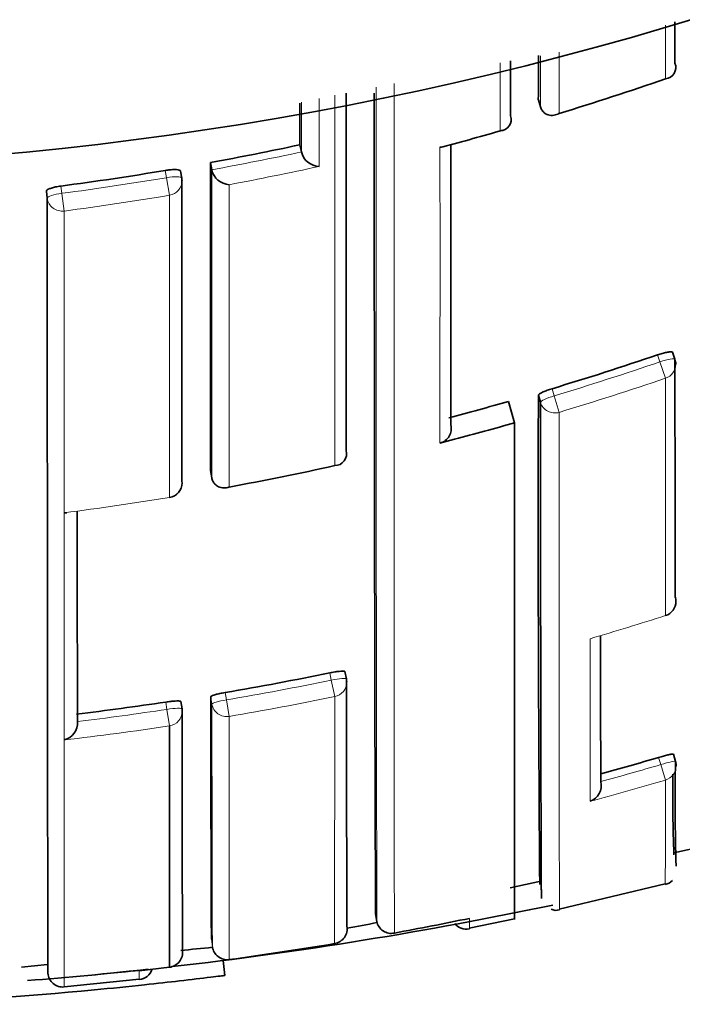
# Model space of a CAD drawing. Units: millimetres. Extents: x -269 to 1276, y 15 to 1168.
# Drawn here: x 635 to 639, y 974 to 981 of the extents above; entities that cross this region are included whole.
import ezdxf

# ---------------------------------------------------------------- set-up
doc = ezdxf.new("R2010")
doc.units = ezdxf.units.MM
doc.layers.add('DV4_Défaut', color=7, linetype='Continuous')
doc.layers.add('Défaut', color=7, linetype='Continuous')

# ---------------------------------------------------------------- blocks, each defined once
blk = doc.blocks.new('SE3')
at = {"layer": 'DV4_Défaut', "color": 7, "lineweight": 18}
for p, q in [((638.9358, 980.1992), (638.9357, 980.5562)), ((635.6121, 979.5413), (635.6038, 979.5895)), ((635.6318, 979.4242), (635.6121, 979.5413)), ((634.9088, 979.4855), (634.915, 979.4371)), ((634.9306, 979.3192), (634.915, 979.4371)), ((638.8986, 978.315), (638.8824, 978.3616)), ((638.9357, 978.2061), (638.8986, 978.315)), ((638.1801, 978.1364), (638.1941, 978.0891)), ((638.2273, 977.9789), (638.1941, 978.0891)), ((635.632, 977.4109), (635.6317, 977.4123)), ((636.71, 976.1957), (636.6998, 976.2442)), ((636.7325, 976.0863), (636.71, 976.1957)), ((636.0032, 976.1135), (636.0113, 976.0646)), ((635.615, 976.0011), (635.6074, 976.0501)), ((635.9147, 976.0363), (635.9066, 976.085)), ((636.03, 975.9545), (636.0113, 976.0646)), ((636.7319, 974.4418), (636.7325, 976.0863)), ((635.6315, 975.8907), (635.615, 976.0011)), ((636.03, 975.9545), (636.0304, 974.3352)), ((638.9041, 975.6337), (638.8898, 975.6814)), ((638.9346, 975.5304), (638.9041, 975.6337)), ((635.9112, 974.4705), (635.9177, 974.4212))]:
    blk.add_line(p, q, dxfattribs=at)
at = {"layer": 'DV4_Défaut', "color": 7, "lineweight": 35}
for p, q in [((638.9984, 980.3039), (638.9984, 980.3037)), ((638.0887, 980.0593), (638.1027, 980.0126)), ((638.1027, 980.0126), (638.1027, 980.0124)), ((637.9036, 979.954), (637.9037, 979.9538)), ((636.5002, 979.7602), (636.5104, 979.7126)), ((636.5104, 979.7124), (636.5104, 979.7126)), ((635.7142, 979.5376), (635.7059, 979.5855)), ((635.9045, 979.6421), (635.9133, 979.5943)), ((635.9133, 979.5943), (635.9133, 979.594)), ((634.8185, 979.404), (634.8124, 979.4523)), ((638.9984, 978.3322), (638.9823, 978.3786)), ((638.1029, 978.0458), (638.0889, 978.0928)), ((637.8904, 978.0515), (637.9309, 977.9093)), ((637.9309, 977.9093), (637.9309, 974.6011)), ((637.5309, 977.7997), (637.4336, 977.7744)), ((636.8091, 977.7251), (636.8092, 977.7249)), ((635.9048, 977.5922), (635.9135, 977.5439)), ((635.9135, 977.5439), (635.9135, 977.5437)), ((638.9355, 976.6253), (638.9352, 976.626)), ((636.8104, 976.2041), (636.8002, 976.2524)), ((635.7156, 976.0042), (635.7081, 976.053)), ((635.019, 975.9206), (635.019, 975.9204)), ((635.6312, 974.2841), (635.6315, 975.8907)), ((639.0022, 975.6547), (638.9879, 975.7022)), ((638.5044, 975.5201), (638.5045, 975.5199)), ((638.9909, 975.0461), (639.1939, 975.0894)), ((637.9, 974.8132), (638.1042, 974.8568)), ((638.0996, 974.8457), (638.0995, 974.8457)), ((638.228, 974.6698), (638.9324, 974.8401)), ((637.0043, 974.6388), (637.0131, 974.5898)), ((637.6284, 974.544), (637.9299, 974.606)), ((637.0131, 974.5898), (637.0132, 974.5896)), ((634.6455, 974.2837), (634.8193, 974.3029)), ((635.4311, 974.261), (635.6312, 974.2841)), ((636.0017, 974.2292), (635.989, 974.3298)), ((634.9308, 974.1539), (635.4309, 974.2045))]:
    blk.add_line(p, q, dxfattribs=at)
for centre, radius, start, end in [((632.5309, 1002.1108), 22.5, 206.91829, 0), ((2935.2956, 979.0662), 2297.2072, 179.9678424, 179.9752317), ((638.929, 980.2743), 0.0754, 275.1676, 22.93498), ((632.2182, 999.6543), 20.5822, 286.97496, 289.04906), ((3680.4466, 978.9897), 3043.6377, 179.979018, 180.0238051), ((2065.8886, 979.4477), 1428.8924, 179.9736669, 180.192829), ((637.8323, 979.9287), 0.0756, 271.35543, 19.34705), ((632.0396, 1000.042), 21.0046, 284.93413, 286.06602), ((632.2465, 999.6626), 20.3519, 280.35458, 282.06431), ((636.6329, 979.7428), 0.1262, 193.94834, 268.30649), ((637.4336, 979.8197), 0.0758, 270.00071, 284.81145), ((632.2454, 999.6677), 20.3572, 277.51768, 279.49561), ((2474.0331, 978.8572), 1838.1287, 179.9755326, 180.0394306), ((636.0369, 979.6212), 0.1266, 192.3801, 266.75528), ((632.2864, 997.724), 20.455, 286.74603, 288.81207), ((638.9039, 978.2995), 0.1, 0.01836, 19.09975), ((922.5943, 977.2807), 284.5065, 179.836442, 180.492289), ((632.3185, 997.6152), 20.3416, 284.73752, 285.89726), ((637.4095, 977.8708), 0.0993, 284.02387, 14.31659), ((636.7318, 977.7041), 0.0802, 270.6974, 15.08698), ((632.3089, 997.6678), 20.5263, 280.44391, 282.446), ((635.6158, 977.5095), 0.1, 279.31698, 0.02247), ((634.938, 977.3903), 0.0809, 265.1754, 276.88424), ((638.9049, 976.7205), 0.1, 287.82543, 0.05597), ((1495.2795, 977.7198), 856.7779, 180.0821121, 180.1471057), ((632.5263, 996.5603), 20.7403, 279.65058, 281.60859), ((636.7125, 976.1835), 0.1, 0.05716, 11.88308), ((1314.1201, 976.8406), 677.31, 180.0538668, 180.1931504), ((632.5243, 996.572), 20.7522, 276.88785, 278.54384), ((1213.1562, 976.9055), 577.2501, 180.0814376, 180.2416884), ((635.6168, 975.9889), 0.1, 0.05719, 8.81687), ((1617.3906, 976.9902), 981.6754, 180.0575638, 180.1514338), ((634.9033, 975.9104), 0.1161, 283.85701, 4.94127), ((632.7518, 996.4825), 21.6879, 285.38145, 286.4404), ((654.7006, 975.3876), 15.7007, 179.02593, 181.57421), ((638.9064, 975.626), 0.1, 0.11219, 16.69676), ((638.397, 975.4935), 0.1107, 289.485, 13.78348), ((647.7579, 975.422), 8.7744, 179.04063, 182.5368), ((638.913, 974.9255), 0.0929, 282.8848, 317.09897), ((632.5309, 1001.6108), 27.5, 276.51299, 281.8667), ((638.2062, 974.7318), 0.069, 241.84249, 289.01606), ((632.8088, 997.9168), 23.8005, 280.45971, 281.68522), ((634.4727, 987.8089), 13.4694, 280.01847, 280.87908), ((637.1089, 974.6068), 0.0973, 190.17597, 282.33893), ((637.6097, 974.636), 0.0987, 217.78202, 281.5168), ((634.4727, 987.8089), 13.4694, 275.25675, 276.16071), ((632.799, 997.9729), 23.8575, 277.7844, 279.4884), ((632.5309, 1001.6108), 27.5, 274.49577, 276.17633), ((635.4203, 974.3013), 0.1, 276.21586, 341.91975), ((634.9221, 974.2523), 0.1, 184.71007, 275.04182), ((632.5309, 1001.6108), 27.6, 272.51762, 275.40708)]:
    blk.add_arc(centre, radius, start, end, dxfattribs=at)
at = {"layer": 'DV4_Défaut', "color": 7, "lineweight": 18}
for centre, radius, start, end in [((5822.0306, 978.7757), 5184.9026, 179.9846204, 180.0471186), ((3013.4321, 979.5127), 2376.424, 179.984781, 180.1186917), ((632.2221, 999.6481), 20.5752, 284.67245, 285.82852), ((632.2466, 999.6649), 20.403, 280.35316, 282.0627), ((632.2368, 999.6952), 20.5534, 280.6345, 282.33972), ((632.2456, 999.6699), 20.4081, 277.51593, 279.49502), ((632.245, 999.6531), 20.5105, 277.5237, 279.5044), ((632.2863, 997.7251), 20.5055, 286.74471, 288.81199), ((632.2876, 997.7129), 20.6085, 286.75105, 288.81955), ((632.3044, 997.6959), 20.5547, 277.3424, 279.31593), ((632.5166, 996.5871), 20.9677, 286.39383, 287.82554), ((632.5262, 996.5608), 20.7904, 279.6501, 281.60939), ((632.5282, 996.5555), 20.8965, 279.64702, 281.60684), ((632.5242, 996.5721), 20.8019, 276.88808, 278.5447), ((1559.233, 976.97), 923.3188, 180.057941, 180.158167), ((632.5241, 996.5821), 20.9234, 276.60586, 278.54091), ((632.7513, 996.4837), 21.7389, 285.34613, 286.44126), ((632.7511, 996.4945), 21.857, 285.06997, 286.43363), ((575.2563, 975.2686), 63.6789, 359.609277, 0.235522), ((635.6309, 974.5674), 1.9988, 359.19222, 1.20626), ((639.1612, 974.2358), 3.7302, 179.61257, 180.52035)]:
    blk.add_arc(centre, radius, start, end, dxfattribs=at)
for centre, major_axis, ratio, start_param, end_param in [((635.6156, 979.5206), (-0.0985, -0.017), 0.210568, 3.14123, 4.711518), ((635.6156, 979.5206), (-0.1, 0), 0.977059, 1.733162, 3.141593), ((634.9178, 979.4161), (-0.0992, -0.0126), 0.211902, 4.713562, 6.256237), ((634.9178, 979.4161), (0.1, 0), 0.976997, 3.265392, 4.840985), ((638.9039, 978.2995), (-0.0945, -0.0327), 0.163925, 3.141593, 4.711721), ((638.9039, 978.2995), (-0.1, 0), 0.985008, 1.89435, 3.141593), ((638.1989, 978.0733), (-0.0959, -0.0284), 0.164994, 4.713303, 6.234596), ((638.1989, 978.0733), (0.1, 0.0001), 0.985155, 3.424402, 5.000022), ((635.6158, 977.5095), (-0.1, 0), 0.985472, 1.730692, 3.141593), ((638.9049, 976.7205), (-0.1, -0.0001), 0.991546, 1.878476, 3.141593), ((636.7125, 976.1835), (-0.0979, -0.0206), 0.124531, 3.141309, 4.711745), ((636.7125, 976.1835), (-0.1, -0.0001), 0.991951, 1.770799, 3.141593), ((636.0134, 976.0523), (-0.0987, -0.0163), 0.124133, 4.71293, 6.262932), ((635.6168, 975.9889), (-0.0988, -0.0153), 0.123875, 3.122589, 4.711734), ((635.6168, 975.9889), (-0.1, -0.0001), 0.992184, 1.71773, 3.141593), ((636.0134, 976.0523), (0.1, 0.0001), 0.992105, 3.30252, 4.878081), ((638.9064, 975.626), (-0.0958, -0.0287), 0.080132, 3.141329, 4.711889), ((638.9064, 975.626), (-0.1, -0.0002), 0.996549, 1.854726, 3.141593)]:
    blk.add_ellipse(centre, major_axis=major_axis, ratio=ratio, start_param=start_param, end_param=end_param, dxfattribs=at)
at = {"layer": 'DV4_Défaut', "color": 7, "lineweight": 35}
for centre, major_axis, ratio, start_param, end_param in [((635.6156, 979.5206), (-0.0985, -0.017), 0.210568, 3.105337, 3.14123), ((635.6156, 979.5206), (-0.1, 0), 0.977059, 3.141593, 3.308757), ((635.6158, 977.5095), (-0.1, 0), 0.985472, 3.141593, 3.306311), ((638.9049, 976.7205), (-0.1, -0.0001), 0.991546, 3.141593, 3.454017), ((636.7125, 976.1835), (-0.0979, -0.0206), 0.124531, 3.115639, 3.141309), ((636.7125, 976.1835), (-0.1, -0.0001), 0.991951, 3.141593, 3.346364), ((638.9064, 975.626), (-0.0958, -0.0287), 0.080132, 3.117897, 3.141329), ((636.7154, 974.5404), (-0.1, -0.0004), 0.999679, 1.732104, 3.30711), ((636.0169, 974.4343), (0.1, 0.0004), 0.999699, 3.268924, 4.843925), ((635.6193, 974.3834), (-0.1, -0.0003), 0.999708, 1.68669, 3.26169)]:
    blk.add_ellipse(centre, major_axis=major_axis, ratio=ratio, start_param=start_param, end_param=end_param, dxfattribs=at)
for points in [[(638.9985, 980.5801), (638.9984, 980.4871), (638.9984, 980.395), (638.9984, 980.3039)], [(637.9038, 980.3194), (637.9037, 980.1959), (637.9037, 980.0741), (637.9036, 979.954)], [(636.5004, 980.0381), (636.5003, 979.9444), (636.5003, 979.8517), (636.5002, 979.7602)], [(637.5055, 979.7582), (637.5054, 979.0765), (637.5055, 978.4538), (637.5057, 977.8953)], [(635.7142, 979.5368), (635.714, 978.792), (635.7141, 978.1201), (635.7144, 977.5257)], [(638.9985, 978.3313), (638.9988, 977.7319), (638.9993, 977.2023), (639, 976.7511)], [(637.5309, 977.7997), (637.6646, 977.8349), (637.7979, 977.8714), (637.9309, 977.9093)], [(635.0178, 977.3178), (635.0181, 976.7849), (635.0185, 976.3181), (635.019, 975.9206)], [(635.1141, 974.2324), (635.2255, 974.2429), (635.3369, 974.2541), (635.4449, 974.2656)]]:
    blk.add_open_spline(points, degree=3, dxfattribs=at)
at = {"layer": 'DV4_Défaut', "color": 7, "lineweight": 18}
for points in [[(638.2273, 980.3765), (638.2273, 980.2385), (638.2273, 980.1026), (638.2272, 979.9688)], [(637.8341, 979.8531), (637.8341, 980.0011), (637.8341, 980.1519), (637.8341, 980.3052)], [(638.1027, 980.0126), (638.1027, 980.1242), (638.1027, 980.2374), (638.1028, 980.352)], [(636.5104, 979.7126), (636.5104, 979.8216), (636.5105, 979.9321), (636.5105, 980.0441)], [(636.6293, 980.0683), (636.6293, 979.915), (636.6293, 979.7644), (636.6292, 979.6166)], [(637.4336, 977.7744), (637.4336, 978.3616), (637.434, 979.0203), (637.4336, 979.7439)], [(635.9135, 977.5439), (635.9132, 978.1488), (635.9131, 978.8341), (635.9133, 979.5943)], [(636.0298, 979.4948), (636.0297, 978.7501), (636.0297, 978.0773), (636.0298, 977.4816)], [(635.6317, 977.4123), (635.6318, 978.0067), (635.6318, 978.6789), (635.6318, 979.4242)], [(638.9352, 976.626), (638.9354, 977.0771), (638.9356, 977.6066), (638.9357, 978.2061)], [(634.9311, 975.7976), (634.9313, 976.2229), (634.9314, 976.7282), (634.9312, 977.3097)]]:
    blk.add_open_spline(points, degree=3, dxfattribs=at)
for points, knots in [([(636.7327, 977.6239), (636.7328, 977.8392), (636.7328, 978.0643), (636.7328, 978.2989), (636.7328, 978.375), (636.7328, 978.4521), (636.7328, 978.5301), (636.7328, 978.6082), (636.7328, 978.6872), (636.7328, 978.7672), (636.7328, 978.8472), (636.7328, 978.9282), (636.7328, 979.0102), (636.7328, 979.0922), (636.7328, 979.1751), (636.7328, 979.2591), (636.7328, 979.343), (636.7328, 979.4279), (636.7328, 979.5137), (636.7328, 979.5351), (636.7328, 979.5567), (636.7328, 979.5782), (636.7328, 979.6646), (636.7328, 979.7518), (636.7328, 979.84), (636.7328, 979.9225), (636.7328, 980.0058), (636.7327, 980.0899)], [0, 0, 0, 0, 0.300404, 0.300404, 0.300404, 0.397778, 0.397778, 0.397778, 0.495151, 0.495151, 0.495151, 0.592525, 0.592525, 0.592525, 0.689897, 0.689897, 0.689897, 0.787271, 0.787271, 0.787271, 0.811614, 0.811614, 0.811614, 0.908986, 0.908986, 0.908986, 1, 1, 1, 1]), ([(634.9306, 979.3192), (634.9306, 979.2461), (634.9306, 979.1738), (634.9306, 979.1022), (634.9306, 979.0595), (634.9306, 979.0171), (634.9306, 978.9749), (634.9306, 978.8906), (634.9306, 978.8073), (634.9306, 978.7251), (634.9306, 978.6839), (634.9306, 978.6431), (634.9306, 978.6025), (634.9306, 978.5619), (634.9306, 978.5215), (634.9306, 978.4814), (634.9306, 978.4013), (634.9306, 978.3221), (634.9306, 978.2441), (634.9306, 978.205), (634.9306, 978.1662), (634.9306, 978.1277), (634.9306, 978.0892), (634.9306, 978.051), (634.9306, 978.013), (634.9306, 977.937), (634.9306, 977.8621), (634.9306, 977.7882), (634.9306, 977.7513), (634.9306, 977.7146), (634.9306, 977.6782), (634.9306, 977.6418), (634.9306, 977.6057), (634.9306, 977.5698), (634.9306, 977.4981), (634.9306, 977.4274), (634.9306, 977.3579), (634.9306, 977.3231), (634.9306, 977.2885), (634.9306, 977.2543), (634.9306, 977.22), (634.9306, 977.186), (634.9306, 977.1523), (634.9306, 977.0849), (634.9306, 977.0185), (634.9306, 976.9533), (634.9306, 976.9206), (634.9306, 976.8883), (634.9306, 976.8562), (634.9306, 976.8241), (634.9306, 976.7923), (634.9306, 976.7607), (634.9306, 976.6977), (634.9306, 976.6357), (634.9306, 976.5748), (634.9307, 976.5443), (634.9307, 976.5142), (634.9307, 976.4843), (634.9307, 976.4544), (634.9307, 976.4248), (634.9307, 976.3954), (634.9307, 976.3367), (634.9307, 976.2792), (634.9307, 976.2227), (634.9307, 976.1945), (634.9307, 976.1665), (634.9307, 976.1388), (634.9307, 976.1112), (634.9307, 976.0838), (634.9307, 976.0567), (634.9307, 976.0024), (634.9307, 975.9493), (634.9307, 975.8973), (634.9307, 975.8713), (634.9307, 975.8456), (634.9307, 975.8202), (634.9307, 975.7948), (634.9307, 975.7696), (634.9307, 975.7448), (634.9307, 975.695), (634.9307, 975.6464), (634.9308, 975.599), (634.9308, 975.5753), (634.9308, 975.5518), (634.9308, 975.5287), (634.9308, 975.5055), (634.9308, 975.4826), (634.9308, 975.46), (634.9308, 975.4149), (634.9308, 975.3708), (634.9308, 975.3279), (634.9308, 975.3065), (634.9308, 975.2853), (634.9308, 975.2645), (634.9308, 975.2436), (634.9308, 975.223), (634.9308, 975.2027), (634.9308, 975.1926), (634.9308, 975.1825), (634.9308, 975.1725), (634.9308, 975.1525), (634.9308, 975.1327), (634.9308, 975.1133), (634.9308, 975.0745), (634.9308, 975.0368), (634.9308, 975.0002), (634.9308, 974.9819), (634.9308, 974.964), (634.9308, 974.9463), (634.9308, 974.9286), (634.9308, 974.9112), (634.9308, 974.8941), (634.9308, 974.8898), (634.9308, 974.8855), (634.9308, 974.8813), (634.9309, 974.8643), (634.9309, 974.8476), (634.9309, 974.8313), (634.9309, 974.7985), (634.9309, 974.7669), (634.9309, 974.7365), (634.9309, 974.7213), (634.9309, 974.7064), (634.9309, 974.6917), (634.9309, 974.6771), (634.9309, 974.6628), (634.9309, 974.6488), (634.9309, 974.6347), (634.9309, 974.621), (634.9309, 974.6075), (634.9309, 974.5941), (634.9309, 974.5809), (634.9309, 974.5681), (634.9309, 974.5552), (634.9309, 974.5427), (634.9309, 974.5304), (634.9309, 974.5181), (634.9309, 974.5061), (634.9309, 974.4945), (634.9309, 974.4828), (634.9309, 974.4714), (634.9309, 974.4603), (634.9309, 974.4576), (634.9309, 974.4548), (634.9309, 974.4521), (634.9309, 974.4514), (634.9309, 974.4507), (634.9309, 974.45), (634.9309, 974.4487), (634.9309, 974.4473), (634.9309, 974.446), (634.9309, 974.4406), (634.9309, 974.4352), (634.9309, 974.43), (634.9309, 974.4194), (634.9309, 974.4092), (634.9309, 974.3993), (634.9309, 974.3893), (634.9309, 974.3797), (634.9309, 974.3704), (634.9309, 974.361), (634.9309, 974.352), (634.9309, 974.3433), (634.9309, 974.3258), (634.9309, 974.3095), (634.9309, 974.2944), (634.9309, 974.2793), (634.9309, 974.2654), (634.9309, 974.2527), (634.9309, 974.2464), (634.9309, 974.2404), (634.9309, 974.2346), (634.9309, 974.2289), (634.9309, 974.2234), (634.9309, 974.2183), (634.9309, 974.2131), (634.9309, 974.2083), (634.9309, 974.2038), (634.9309, 974.2015), (634.9309, 974.1993), (634.9309, 974.1972), (634.9309, 974.1929), (634.9309, 974.189), (634.9309, 974.1854), (634.9309, 974.1781), (634.9309, 974.172), (634.9309, 974.1672), (634.9309, 974.1648), (634.9309, 974.1627), (634.9309, 974.1608), (634.9309, 974.159), (634.9309, 974.1575), (634.9309, 974.1563), (634.9309, 974.156), (634.9309, 974.1557), (634.9309, 974.1554), (634.9309, 974.1549), (634.9309, 974.1544), (634.9309, 974.1541), (634.9309, 974.1533), (634.9309, 974.1529), (634.9309, 974.1527), (634.9309, 974.1527), (634.9309, 974.1527), (634.9309, 974.1527)], [0, 0, 0, 0, 0.021834, 0.021834, 0.021834, 0.034844, 0.034844, 0.034844, 0.060864, 0.060864, 0.060864, 0.073874, 0.073874, 0.073874, 0.086884, 0.086884, 0.086884, 0.112904, 0.112904, 0.112904, 0.125914, 0.125914, 0.125914, 0.138924, 0.138924, 0.138924, 0.164944, 0.164944, 0.164944, 0.177955, 0.177955, 0.177955, 0.190965, 0.190965, 0.190965, 0.216985, 0.216985, 0.216985, 0.229995, 0.229995, 0.229995, 0.243005, 0.243005, 0.243005, 0.269026, 0.269026, 0.269026, 0.282036, 0.282036, 0.282036, 0.295046, 0.295046, 0.295046, 0.321067, 0.321067, 0.321067, 0.334077, 0.334077, 0.334077, 0.347088, 0.347088, 0.347088, 0.373109, 0.373109, 0.373109, 0.386119, 0.386119, 0.386119, 0.399129, 0.399129, 0.399129, 0.42515, 0.42515, 0.42515, 0.438161, 0.438161, 0.438161, 0.451171, 0.451171, 0.451171, 0.477192, 0.477192, 0.477192, 0.490203, 0.490203, 0.490203, 0.503213, 0.503213, 0.503213, 0.529234, 0.529234, 0.529234, 0.542245, 0.542245, 0.542245, 0.555255, 0.555255, 0.555255, 0.56176, 0.56176, 0.56176, 0.574771, 0.574771, 0.574771, 0.600792, 0.600792, 0.600792, 0.613803, 0.613803, 0.613803, 0.626813, 0.626813, 0.626813, 0.630066, 0.630066, 0.630066, 0.643077, 0.643077, 0.643077, 0.669098, 0.669098, 0.669098, 0.682109, 0.682109, 0.682109, 0.695119, 0.695119, 0.695119, 0.70813, 0.70813, 0.70813, 0.721141, 0.721141, 0.721141, 0.734151, 0.734151, 0.734151, 0.747162, 0.747162, 0.747162, 0.760173, 0.760173, 0.760173, 0.763425, 0.763425, 0.763425, 0.764238, 0.764238, 0.764238, 0.765865, 0.765865, 0.765865, 0.77237, 0.77237, 0.77237, 0.785381, 0.785381, 0.785381, 0.798392, 0.798392, 0.798392, 0.811402, 0.811402, 0.811402, 0.837424, 0.837424, 0.837424, 0.863446, 0.863446, 0.863446, 0.876456, 0.876456, 0.876456, 0.889467, 0.889467, 0.889467, 0.902478, 0.902478, 0.902478, 0.908983, 0.908983, 0.908983, 0.921994, 0.921994, 0.921994, 0.948016, 0.948016, 0.948016, 0.961027, 0.961027, 0.961027, 0.974038, 0.974038, 0.974038, 0.97729, 0.97729, 0.97729, 0.983796, 0.983796, 0.983796, 0.996806, 0.996806, 0.996806, 1, 1, 1, 1]), ([(638.2273, 977.9789), (638.2273, 977.8767), (638.2273, 977.7767), (638.2273, 977.6788), (638.2273, 977.6116), (638.2274, 977.5454), (638.2274, 977.4802), (638.2274, 977.415), (638.2274, 977.3509), (638.2274, 977.2878), (638.2274, 977.2247), (638.2275, 977.1626), (638.2275, 977.1015), (638.2275, 977.0405), (638.2275, 976.9805), (638.2275, 976.9215), (638.2275, 976.8626), (638.2275, 976.8047), (638.2276, 976.7479), (638.2276, 976.6911), (638.2276, 976.6354), (638.2276, 976.5807), (638.2276, 976.5261), (638.2277, 976.4725), (638.2277, 976.42), (638.2277, 976.3676), (638.2277, 976.3162), (638.2277, 976.2659), (638.2278, 976.1654), (638.2278, 976.0693), (638.2279, 975.9778), (638.2279, 975.932), (638.2279, 975.8873), (638.2279, 975.8438), (638.228, 975.8003), (638.228, 975.758), (638.228, 975.7168), (638.228, 975.6756), (638.228, 975.6355), (638.2281, 975.5966), (638.2281, 975.5578), (638.2281, 975.52), (638.2281, 975.4835), (638.2281, 975.447), (638.2282, 975.4116), (638.2282, 975.3774), (638.2282, 975.3603), (638.2282, 975.3435), (638.2282, 975.327), (638.2282, 975.3229), (638.2282, 975.3188), (638.2282, 975.3147), (638.2282, 975.3066), (638.2282, 975.2985), (638.2282, 975.2904), (638.2283, 975.2583), (638.2283, 975.2275), (638.2283, 975.1978), (638.2283, 975.1681), (638.2284, 975.1396), (638.2284, 975.1123), (638.2284, 975.0851), (638.2284, 975.059), (638.2284, 975.0342), (638.2284, 975.0094), (638.2285, 974.9858), (638.2285, 974.9634), (638.2285, 974.9578), (638.2285, 974.9523), (638.2285, 974.9469), (638.2285, 974.936), (638.2285, 974.9255), (638.2285, 974.9152), (638.2285, 974.8947), (638.2286, 974.8754), (638.2286, 974.8574), (638.2286, 974.8484), (638.2286, 974.8397), (638.2286, 974.8314), (638.2286, 974.823), (638.2286, 974.8149), (638.2286, 974.8072), (638.2287, 974.7994), (638.2287, 974.792), (638.2287, 974.7849), (638.2287, 974.7706), (638.2287, 974.7577), (638.2287, 974.746), (638.2287, 974.743), (638.2287, 974.7402), (638.2287, 974.7374), (638.2287, 974.7264), (638.2288, 974.7166), (638.2288, 974.7081), (638.2288, 974.6995), (638.2288, 974.6923), (638.2288, 974.6864), (638.2288, 974.6834), (638.2288, 974.6808), (638.2288, 974.6784), (638.2288, 974.6761), (638.2288, 974.6741), (638.2289, 974.6724), (638.2289, 974.6691), (638.2289, 974.667), (638.2289, 974.6663), (638.2289, 974.6661), (638.2289, 974.666), (638.2289, 974.6659), (638.2289, 974.6659), (638.2289, 974.6659), (638.2289, 974.6659)], [0, 0, 0, 0, 0.048359, 0.048359, 0.048359, 0.081555, 0.081555, 0.081555, 0.114751, 0.114751, 0.114751, 0.147947, 0.147947, 0.147947, 0.181143, 0.181143, 0.181143, 0.21434, 0.21434, 0.21434, 0.247536, 0.247536, 0.247536, 0.280733, 0.280733, 0.280733, 0.31393, 0.31393, 0.31393, 0.380326, 0.380326, 0.380326, 0.413523, 0.413523, 0.413523, 0.44672, 0.44672, 0.44672, 0.479918, 0.479918, 0.479918, 0.513116, 0.513116, 0.513116, 0.546314, 0.546314, 0.546314, 0.562913, 0.562913, 0.562913, 0.567063, 0.567063, 0.567063, 0.575362, 0.575362, 0.575362, 0.60856, 0.60856, 0.60856, 0.641759, 0.641759, 0.641759, 0.674957, 0.674957, 0.674957, 0.708156, 0.708156, 0.708156, 0.716455, 0.716455, 0.716455, 0.733055, 0.733055, 0.733055, 0.766253, 0.766253, 0.766253, 0.782853, 0.782853, 0.782853, 0.799452, 0.799452, 0.799452, 0.816051, 0.816051, 0.816051, 0.849251, 0.849251, 0.849251, 0.85755, 0.85755, 0.85755, 0.89075, 0.89075, 0.89075, 0.923949, 0.923949, 0.923949, 0.940549, 0.940549, 0.940549, 0.957148, 0.957148, 0.957148, 0.990348, 0.990348, 0.990348, 0.998648, 0.998648, 0.998648, 1, 1, 1, 1]), ([(638.4339, 975.3891), (638.4341, 975.4513), (638.434, 975.5175), (638.4341, 975.5878), (638.4341, 975.6255), (638.4341, 975.6645), (638.4341, 975.7046), (638.4341, 975.7447), (638.4342, 975.786), (638.4342, 975.8284), (638.4342, 975.8709), (638.4342, 975.9144), (638.4343, 975.9592), (638.4343, 975.9703), (638.4343, 975.9816), (638.4343, 975.9929), (638.4343, 976.0344), (638.4343, 976.0768), (638.4343, 976.1202), (638.4344, 976.1636), (638.4344, 976.2079), (638.4344, 976.2532), (638.4344, 976.3025), (638.4344, 976.3531), (638.4345, 976.4047), (638.4345, 976.4269), (638.4345, 976.4493), (638.4345, 976.4719)], [0, 0, 0, 0, 0.222149, 0.222149, 0.222149, 0.341586, 0.341586, 0.341586, 0.461023, 0.461023, 0.461023, 0.580459, 0.580459, 0.580459, 0.610317, 0.610317, 0.610317, 0.719741, 0.719741, 0.719741, 0.829162, 0.829162, 0.829162, 0.948596, 0.948596, 0.948596, 1, 1, 1, 1])]:
    blk.add_open_spline(points, degree=3, knots=knots, dxfattribs=at)
at = {"layer": 'DV4_Défaut', "color": 7, "lineweight": 35}
for points, knots in [([(638.2272, 979.9688), (638.2268, 979.9686), (638.2264, 979.9684), (638.2259, 979.9682), (638.2151, 979.9626), (638.2037, 979.9589), (638.1921, 979.9572), (638.1795, 979.9553), (638.1664, 979.9559), (638.1538, 979.9598), (638.1449, 979.9625), (638.1362, 979.967), (638.1283, 979.9734), (638.1228, 979.9779), (638.1176, 979.9835), (638.1133, 979.99), (638.1089, 979.9965), (638.1052, 980.0042), (638.1027, 980.0124)], [0, 0, 0, 0, 0.010326, 0.010326, 0.010326, 0.263199, 0.263199, 0.263199, 0.539112, 0.539112, 0.539112, 0.731952, 0.731952, 0.731952, 0.865369, 0.865369, 0.865369, 1, 1, 1, 1]), ([(635.6038, 979.5895), (635.6148, 979.5913), (635.6261, 979.5928), (635.6366, 979.5938), (635.6472, 979.5948), (635.6573, 979.5953), (635.6662, 979.5953), (635.675, 979.5954), (635.6829, 979.5949), (635.6891, 979.5939), (635.6952, 979.5929), (635.6999, 979.5915), (635.7027, 979.5896), (635.7049, 979.5882), (635.706, 979.5866), (635.706, 979.5848)], [0, 0, 0, 0, 0.210161, 0.210161, 0.210161, 0.420323, 0.420323, 0.420323, 0.630483, 0.630483, 0.630483, 0.840643, 0.840643, 0.840643, 1, 1, 1, 1]), ([(634.8124, 979.4523), (634.8124, 979.4547), (634.8143, 979.4573), (634.818, 979.46), (634.8217, 979.4627), (634.8272, 979.4656), (634.8342, 979.4683), (634.8411, 979.471), (634.8496, 979.4737), (634.859, 979.4761), (634.8685, 979.4785), (634.879, 979.4808), (634.8898, 979.4826), (634.8961, 979.4837), (634.9024, 979.4847), (634.9088, 979.4855)], [0, 0, 0, 0, 0.218883, 0.218883, 0.218883, 0.437765, 0.437765, 0.437765, 0.656647, 0.656647, 0.656647, 0.875529, 0.875529, 0.875529, 1, 1, 1, 1]), ([(634.8225, 974.2439), (634.8225, 974.2439), (634.8225, 974.2439), (634.8225, 974.2439), (634.8225, 974.2441), (634.8225, 974.2445), (634.8225, 974.2453), (634.8225, 974.2457), (634.8225, 974.2461), (634.8225, 974.2466), (634.8225, 974.2469), (634.8225, 974.2472), (634.8225, 974.2475), (634.8225, 974.2487), (634.8225, 974.2502), (634.8224, 974.252), (634.8224, 974.2538), (634.8224, 974.256), (634.8224, 974.2584), (634.8224, 974.2632), (634.8224, 974.2692), (634.8224, 974.2765), (634.8224, 974.2801), (634.8224, 974.284), (634.8224, 974.2883), (634.8224, 974.2904), (634.8224, 974.2926), (634.8224, 974.2948), (634.8224, 974.2994), (634.8223, 974.3042), (634.8223, 974.3093), (634.8223, 974.3145), (634.8223, 974.3199), (634.8223, 974.3256), (634.8223, 974.3313), (634.8223, 974.3374), (634.8223, 974.3437), (634.8222, 974.3563), (634.8222, 974.3702), (634.8222, 974.3852), (634.8222, 974.4003), (634.8221, 974.4165), (634.8221, 974.434), (634.8221, 974.4427), (634.822, 974.4517), (634.822, 974.461), (634.822, 974.4703), (634.822, 974.4799), (634.822, 974.4898), (634.822, 974.4997), (634.8219, 974.5099), (634.8219, 974.5204), (634.8219, 974.5257), (634.8219, 974.531), (634.8219, 974.5364), (634.8219, 974.5378), (634.8219, 974.5391), (634.8219, 974.5405), (634.8219, 974.5412), (634.8219, 974.5418), (634.8219, 974.5425), (634.8219, 974.5452), (634.8219, 974.548), (634.8219, 974.5508), (634.8218, 974.5618), (634.8218, 974.5732), (634.8218, 974.5848), (634.8218, 974.5965), (634.8218, 974.6084), (634.8217, 974.6206), (634.8217, 974.6329), (634.8217, 974.6454), (634.8217, 974.6582), (634.8216, 974.6711), (634.8216, 974.6842), (634.8216, 974.6976), (634.8216, 974.711), (634.8216, 974.7247), (634.8215, 974.7387), (634.8215, 974.7527), (634.8215, 974.767), (634.8215, 974.7816), (634.8214, 974.7962), (634.8214, 974.8111), (634.8214, 974.8263), (634.8213, 974.8566), (634.8213, 974.8881), (634.8212, 974.9208), (634.8212, 974.9372), (634.8212, 974.9538), (634.8211, 974.9707), (634.8211, 974.975), (634.8211, 974.9792), (634.8211, 974.9835), (634.8211, 975.0006), (634.8211, 975.0179), (634.821, 975.0356), (634.821, 975.0532), (634.821, 975.0712), (634.821, 975.0894), (634.8209, 975.1259), (634.8208, 975.1635), (634.8208, 975.2023), (634.8208, 975.2217), (634.8207, 975.2414), (634.8207, 975.2613), (634.8207, 975.2713), (634.8207, 975.2814), (634.8207, 975.2915), (634.8206, 975.3117), (634.8206, 975.3323), (634.8206, 975.3531), (634.8206, 975.374), (634.8205, 975.3951), (634.8205, 975.4165), (634.8204, 975.4593), (634.8204, 975.5032), (634.8203, 975.5483), (634.8203, 975.5709), (634.8203, 975.5937), (634.8202, 975.6168), (634.8202, 975.64), (634.8202, 975.6634), (634.8201, 975.687), (634.8201, 975.7344), (634.82, 975.7829), (634.82, 975.8326), (634.8199, 975.8574), (634.8199, 975.8825), (634.8199, 975.9079), (634.8199, 975.9333), (634.8198, 975.959), (634.8198, 975.9849), (634.8198, 976.0368), (634.8197, 976.0898), (634.8196, 976.144), (634.8196, 976.1711), (634.8196, 976.1984), (634.8196, 976.2261), (634.8195, 976.2537), (634.8195, 976.2816), (634.8195, 976.3098), (634.8194, 976.3662), (634.8194, 976.4237), (634.8193, 976.4823), (634.8193, 976.5116), (634.8193, 976.5412), (634.8193, 976.571), (634.8192, 976.6009), (634.8192, 976.631), (634.8192, 976.6614), (634.8191, 976.7222), (634.8191, 976.7841), (634.8191, 976.8471), (634.819, 976.8786), (634.819, 976.9104), (634.819, 976.9425), (634.819, 976.9745), (634.819, 977.0069), (634.8189, 977.0395), (634.8189, 977.1046), (634.8189, 977.1709), (634.8188, 977.2383), (634.8188, 977.272), (634.8188, 977.3059), (634.8188, 977.3402), (634.8188, 977.3744), (634.8187, 977.4089), (634.8187, 977.4436), (634.8187, 977.5132), (634.8187, 977.5838), (634.8186, 977.6554), (634.8186, 977.6913), (634.8186, 977.7274), (634.8186, 977.7638), (634.8186, 977.8001), (634.8186, 977.8368), (634.8186, 977.8737), (634.8185, 977.9475), (634.8185, 978.0223), (634.8185, 978.0983), (634.8185, 978.1362), (634.8185, 978.1745), (634.8185, 978.213), (634.8185, 978.2515), (634.8185, 978.2902), (634.8185, 978.3292), (634.8185, 978.4073), (634.8185, 978.4864), (634.8184, 978.5665), (634.8184, 978.6066), (634.8184, 978.6469), (634.8184, 978.6875), (634.8184, 978.7281), (634.8184, 978.7689), (634.8184, 978.81), (634.8185, 978.8923), (634.8185, 978.9755), (634.8185, 979.0598), (634.8185, 979.102), (634.8185, 979.1444), (634.8185, 979.1871), (634.8185, 979.2587), (634.8185, 979.331), (634.8185, 979.404)], [0, 0, 0, 0, 0.003194, 0.003194, 0.003194, 0.016204, 0.016204, 0.016204, 0.022709, 0.022709, 0.022709, 0.025962, 0.025962, 0.025962, 0.038972, 0.038972, 0.038972, 0.051982, 0.051982, 0.051982, 0.078003, 0.078003, 0.078003, 0.091013, 0.091013, 0.091013, 0.097519, 0.097519, 0.097519, 0.110529, 0.110529, 0.110529, 0.123539, 0.123539, 0.123539, 0.13655, 0.13655, 0.13655, 0.16257, 0.16257, 0.16257, 0.188591, 0.188591, 0.188591, 0.201602, 0.201602, 0.201602, 0.214612, 0.214612, 0.214612, 0.227622, 0.227622, 0.227622, 0.234128, 0.234128, 0.234128, 0.235754, 0.235754, 0.235754, 0.236567, 0.236567, 0.236567, 0.23982, 0.23982, 0.23982, 0.25283, 0.25283, 0.25283, 0.26584, 0.26584, 0.26584, 0.278851, 0.278851, 0.278851, 0.291861, 0.291861, 0.291861, 0.304871, 0.304871, 0.304871, 0.317882, 0.317882, 0.317882, 0.330892, 0.330892, 0.330892, 0.356913, 0.356913, 0.356913, 0.369924, 0.369924, 0.369924, 0.373176, 0.373176, 0.373176, 0.386187, 0.386187, 0.386187, 0.399197, 0.399197, 0.399197, 0.425218, 0.425218, 0.425218, 0.438228, 0.438228, 0.438228, 0.444734, 0.444734, 0.444734, 0.457744, 0.457744, 0.457744, 0.470755, 0.470755, 0.470755, 0.496776, 0.496776, 0.496776, 0.509786, 0.509786, 0.509786, 0.522796, 0.522796, 0.522796, 0.548818, 0.548818, 0.548818, 0.561828, 0.561828, 0.561828, 0.574838, 0.574838, 0.574838, 0.60086, 0.60086, 0.60086, 0.61387, 0.61387, 0.61387, 0.626881, 0.626881, 0.626881, 0.652902, 0.652902, 0.652902, 0.665912, 0.665912, 0.665912, 0.678923, 0.678923, 0.678923, 0.704944, 0.704944, 0.704944, 0.717954, 0.717954, 0.717954, 0.730965, 0.730965, 0.730965, 0.756986, 0.756986, 0.756986, 0.769997, 0.769997, 0.769997, 0.783007, 0.783007, 0.783007, 0.809028, 0.809028, 0.809028, 0.822039, 0.822039, 0.822039, 0.835049, 0.835049, 0.835049, 0.86107, 0.86107, 0.86107, 0.874081, 0.874081, 0.874081, 0.887091, 0.887091, 0.887091, 0.913113, 0.913113, 0.913113, 0.926123, 0.926123, 0.926123, 0.939134, 0.939134, 0.939134, 0.965155, 0.965155, 0.965155, 0.978165, 0.978165, 0.978165, 1, 1, 1, 1]), ([(638.8824, 978.3616), (638.893, 978.3652), (638.9039, 978.3686), (638.9141, 978.3714), (638.9243, 978.3743), (638.9341, 978.3767), (638.9427, 978.3784), (638.9513, 978.3802), (638.959, 978.3814), (638.9651, 978.3818), (638.9713, 978.3823), (638.976, 978.3821), (638.9789, 978.3812), (638.9812, 978.3805), (638.9825, 978.3793), (638.9825, 978.3777)], [0, 0, 0, 0, 0.207519, 0.207519, 0.207519, 0.415038, 0.415038, 0.415038, 0.622555, 0.622555, 0.622555, 0.830072, 0.830072, 0.830072, 1, 1, 1, 1]), ([(638.0889, 978.0928), (638.0889, 978.0948), (638.0908, 978.0972), (638.0943, 978.1001), (638.0979, 978.1029), (638.1033, 978.1062), (638.11, 978.1096), (638.1167, 978.113), (638.1249, 978.1167), (638.134, 978.1204), (638.1431, 978.1241), (638.1533, 978.1278), (638.1638, 978.1312), (638.1692, 978.133), (638.1746, 978.1347), (638.1801, 978.1364)], [0, 0, 0, 0, 0.221945, 0.221945, 0.221945, 0.44389, 0.44389, 0.44389, 0.665834, 0.665834, 0.665834, 0.887778, 0.887778, 0.887778, 1, 1, 1, 1]), ([(638.1094, 974.7421), (638.1094, 974.7421), (638.1094, 974.7421), (638.1094, 974.7421), (638.1094, 974.7421), (638.1093, 974.7421), (638.1093, 974.7423), (638.1093, 974.743), (638.1092, 974.745), (638.1091, 974.7483), (638.1091, 974.7499), (638.1091, 974.7519), (638.109, 974.7541), (638.109, 974.7564), (638.109, 974.759), (638.1089, 974.7619), (638.1089, 974.7678), (638.1088, 974.7749), (638.1087, 974.7834), (638.1087, 974.7918), (638.1086, 974.8015), (638.1085, 974.8124), (638.1085, 974.8152), (638.1085, 974.818), (638.1085, 974.8209), (638.1084, 974.8325), (638.1083, 974.8454), (638.1082, 974.8595), (638.1082, 974.8666), (638.1081, 974.874), (638.1081, 974.8817), (638.1081, 974.8894), (638.108, 974.8974), (638.108, 974.9057), (638.1079, 974.914), (638.1079, 974.9227), (638.1079, 974.9316), (638.1078, 974.9495), (638.1077, 974.9687), (638.1076, 974.9891), (638.1076, 974.9993), (638.1075, 975.0098), (638.1075, 975.0206), (638.1075, 975.026), (638.1075, 975.0315), (638.1074, 975.037), (638.1074, 975.0593), (638.1073, 975.0828), (638.1072, 975.1075), (638.1071, 975.1322), (638.107, 975.1581), (638.1069, 975.1853), (638.1068, 975.2124), (638.1068, 975.2408), (638.1067, 975.2703), (638.1066, 975.2999), (638.1065, 975.3307), (638.1064, 975.3627), (638.1064, 975.3707), (638.1064, 975.3787), (638.1063, 975.3869), (638.1063, 975.3909), (638.1063, 975.395), (638.1063, 975.3991), (638.1063, 975.4156), (638.1062, 975.4323), (638.1062, 975.4493), (638.1061, 975.4834), (638.106, 975.5186), (638.1059, 975.555), (638.1058, 975.5915), (638.1058, 975.6291), (638.1057, 975.6678), (638.1056, 975.7066), (638.1055, 975.7465), (638.1054, 975.7876), (638.1053, 975.8287), (638.1053, 975.8709), (638.1052, 975.9143), (638.1051, 975.9577), (638.105, 976.0022), (638.1049, 976.0479), (638.1048, 976.1392), (638.1046, 976.2351), (638.1045, 976.3354), (638.1044, 976.3855), (638.1043, 976.4368), (638.1042, 976.4892), (638.1042, 976.5415), (638.1041, 976.595), (638.104, 976.6495), (638.104, 976.7041), (638.1039, 976.7597), (638.1038, 976.8164), (638.1038, 976.8731), (638.1037, 976.9309), (638.1036, 976.9897), (638.1036, 977.0486), (638.1035, 977.1085), (638.1035, 977.1694), (638.1034, 977.2304), (638.1034, 977.2924), (638.1033, 977.3554), (638.1033, 977.4185), (638.1032, 977.4825), (638.1032, 977.5476), (638.1031, 977.6127), (638.1031, 977.6789), (638.103, 977.746), (638.103, 977.8438), (638.1029, 977.9437), (638.1029, 978.0458)], [0, 0, 0, 0, 0.0007848, 0.0007848, 0.0007848, 0.0090888, 0.0090888, 0.0090888, 0.0423053, 0.0423053, 0.0423053, 0.0589134, 0.0589134, 0.0589134, 0.0755216, 0.0755216, 0.0755216, 0.1087381, 0.1087381, 0.1087381, 0.1419546, 0.1419546, 0.1419546, 0.1502587, 0.1502587, 0.1502587, 0.1834752, 0.1834752, 0.1834752, 0.2000834, 0.2000834, 0.2000834, 0.2166915, 0.2166915, 0.2166915, 0.2332997, 0.2332997, 0.2332997, 0.2665163, 0.2665163, 0.2665163, 0.2831245, 0.2831245, 0.2831245, 0.2914285, 0.2914285, 0.2914285, 0.3246451, 0.3246451, 0.3246451, 0.3578617, 0.3578617, 0.3578617, 0.3910784, 0.3910784, 0.3910784, 0.424295, 0.424295, 0.424295, 0.4325991, 0.4325991, 0.4325991, 0.4367512, 0.4367512, 0.4367512, 0.4533594, 0.4533594, 0.4533594, 0.486576, 0.486576, 0.486576, 0.5197927, 0.5197927, 0.5197927, 0.5530093, 0.5530093, 0.5530093, 0.586226, 0.586226, 0.586226, 0.6194426, 0.6194426, 0.6194426, 0.6858775, 0.6858775, 0.6858775, 0.7190942, 0.7190942, 0.7190942, 0.7523108, 0.7523108, 0.7523108, 0.7855274, 0.7855274, 0.7855274, 0.818744, 0.818744, 0.818744, 0.8519606, 0.8519606, 0.8519606, 0.8851772, 0.8851772, 0.8851772, 0.9183937, 0.9183937, 0.9183937, 0.9516103, 0.9516103, 0.9516103, 1, 1, 1, 1]), ([(635.9135, 977.5437), (635.915, 977.5351), (635.9178, 977.5269), (635.9214, 977.5197), (635.925, 977.5125), (635.9295, 977.5062), (635.9345, 977.5009), (635.9416, 977.4933), (635.9497, 977.4876), (635.9581, 977.4836), (635.9699, 977.478), (635.9825, 977.4755), (635.9949, 977.4754), (636.0062, 977.4754), (636.0175, 977.4774), (636.0284, 977.4811), (636.0289, 977.4813), (636.0293, 977.4814), (636.0298, 977.4816)], [0, 0, 0, 0, 0.137269, 0.137269, 0.137269, 0.273355, 0.273355, 0.273355, 0.467954, 0.467954, 0.467954, 0.742262, 0.742262, 0.742262, 0.989575, 0.989575, 0.989575, 1, 1, 1, 1]), ([(636.6998, 976.2442), (636.7108, 976.2465), (636.7219, 976.2486), (636.7324, 976.2502), (636.7428, 976.2519), (636.7528, 976.2533), (636.7615, 976.2542), (636.7703, 976.2552), (636.778, 976.2557), (636.784, 976.2557), (636.79, 976.2558), (636.7946, 976.2554), (636.7973, 976.2546), (636.7992, 976.254), (636.8002, 976.2531), (636.8002, 976.2521)], [0, 0, 0, 0, 0.211529, 0.211529, 0.211529, 0.423059, 0.423059, 0.423059, 0.634587, 0.634587, 0.634587, 0.846116, 0.846116, 0.846116, 1, 1, 1, 1]), ([(635.9066, 976.085), (635.9066, 976.0864), (635.9085, 976.0882), (635.9122, 976.0901), (635.9159, 976.092), (635.9214, 976.0942), (635.9283, 976.0964), (635.9352, 976.0986), (635.9436, 976.101), (635.953, 976.1033), (635.9624, 976.1055), (635.9729, 976.1078), (635.9836, 976.1099), (635.99, 976.1112), (635.9966, 976.1124), (636.0032, 976.1135)], [0, 0, 0, 0, 0.217816, 0.217816, 0.217816, 0.435631, 0.435631, 0.435631, 0.653446, 0.653446, 0.653446, 0.87126, 0.87126, 0.87126, 1, 1, 1, 1]), ([(635.6074, 976.0501), (635.6184, 976.0518), (635.6297, 976.0532), (635.6402, 976.0544), (635.6507, 976.0555), (635.6608, 976.0563), (635.6695, 976.0568), (635.6783, 976.0573), (635.686, 976.0574), (635.6921, 976.0571), (635.6981, 976.0569), (635.7026, 976.0563), (635.7052, 976.0553), (635.7071, 976.0546), (635.7081, 976.0538), (635.7081, 976.0528)], [0, 0, 0, 0, 0.212462, 0.212462, 0.212462, 0.424923, 0.424923, 0.424923, 0.637383, 0.637383, 0.637383, 0.849844, 0.849844, 0.849844, 1, 1, 1, 1]), ([(638.8898, 975.6814), (638.9005, 975.6845), (638.9115, 975.6876), (638.9217, 975.6903), (638.9319, 975.6931), (638.9417, 975.6955), (638.9502, 975.6975), (638.9587, 975.6994), (638.9663, 975.7009), (638.9721, 975.7019), (638.978, 975.7029), (638.9825, 975.7033), (638.9851, 975.7032), (638.987, 975.7031), (638.9879, 975.7027), (638.9879, 975.702)], [0, 0, 0, 0, 0.211823, 0.211823, 0.211823, 0.423646, 0.423646, 0.423646, 0.635468, 0.635468, 0.635468, 0.84729, 0.84729, 0.84729, 1, 1, 1, 1]), ([(635.132, 974.1336), (635.2446, 974.1443), (635.3571, 974.1556), (635.466, 974.1673), (635.5489, 974.1762), (635.6303, 974.1853), (635.6993, 974.1932), (635.7773, 974.2023), (635.8458, 974.2105), (635.9072, 974.2181), (635.9306, 974.221), (635.9525, 974.2237), (635.9694, 974.2258), (635.9832, 974.2275), (635.9942, 974.2289), (635.9991, 974.2296), (636.0015, 974.2299), (636.0023, 974.23), (636.0017, 974.2299)], [0, 0, 0, 0, 0.297769, 0.297769, 0.297769, 0.526412, 0.526412, 0.526412, 0.782334, 0.782334, 0.782334, 0.879696, 0.879696, 0.879696, 0.959492, 0.959492, 0.959492, 1, 1, 1, 1])]:
    blk.add_open_spline(points, degree=3, knots=knots, dxfattribs=at)

msp = doc.modelspace()

# ---------------------------------------------------------------- block references
at = {"layer": 'Défaut'}
msp.add_blockref('SE3', (0, 0), dxfattribs=at)

doc.saveas('drawing.dxf')
